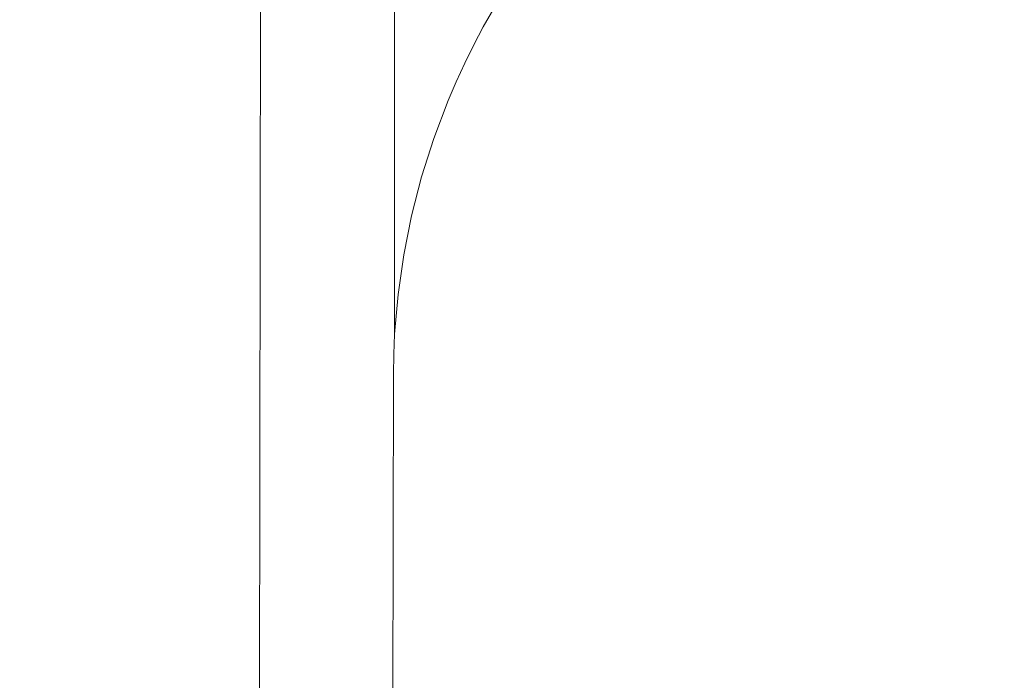
# Model space of a CAD drawing. Units: centimetres. Extents: x -6587 to 4988, y -5093 to 8486.
# Drawn here: x 1110 to 1162, y 4566 to 4601 of the extents above; entities that cross this region are included whole.
import ezdxf

# ---------------------------------------------------------------- set-up
doc = ezdxf.new("R2010")
doc.units = ezdxf.units.CM
doc.layers.get('0').update_dxf_attribs({"lineweight": 5})
doc.layers.add('Размеры', color=10, linetype='Continuous', lineweight=5)
doc.dimstyles.new('размеры Маф', dxfattribs={"dimtxt": 150, "dimasz": 50, "dimexe": 50, "dimexo": 0.0625, "dimgap": 0.09, "dimtad": 1, "dimdec": 0, "dimzin": 0, "dimdsep": 46, "dimtxsty": 'Standard', "dimblk": 'ARCHTICK', "dimcen": 0.09, "dimdle": 50, "dimclrd": 256, "dimclre": 256, "dimclrt": 256, "dimadec": 0, "dimazin": 0, "dimtfac": 1, "dimtdec": 0, "dimtix": 1, "dimtofl": 0, "dimtmove": 0, "dimatfit": 3, "dimfxl": 1, "dimtolj": 1, "dimtzin": 0, "dimlwd": -1, "dimlwe": -1, "dimarcsym": 1})

# ---------------------------------------------------------------- blocks, each defined once
blk = doc.blocks.new('_ArchTick')
at = {"color": 0, "linetype": 'ByBlock', "const_width": 0.15}
blk.add_lwpolyline([(-0.5, -0.5), (0.5, 0.5)], dxfattribs=at)
blk = doc.blocks.new('*D7')
at = {"layer": 'Defpoints', "color": 0, "transparency": 16777216}
for p in [(709.467, 8436.458), (709.467, -4019.544), (4938.393, -4019.544)]:
    blk.add_point(p, dxfattribs=at)
at = {"layer": 'Размеры', "transparency": 16777216}
for p, q in [((4938.393, 8486.458), (4938.393, -4069.544)), ((709.529, 8436.458), (4988.393, 8436.458)), ((709.529, -4019.544), (4988.393, -4019.544))]:
    blk.add_line(p, q, dxfattribs=at)
at = {"layer": 'Размеры', "transparency": 16777216, "xscale": 50, "yscale": 50, "zscale": 50}
for p, rotation in [((4938.393, 8436.458), 90), ((4938.393, -4019.544), 270)]:
    blk.add_blockref('_ArchTick', p, dxfattribs=dict(at, rotation=rotation))
at = {"layer": 'Размеры', "transparency": 16777216, "insert": (4863.303, 2208.457), "char_height": 150, "attachment_point": 5, "rotation": 90}
blk.add_mtext('\\A1;12456', dxfattribs=at)
blk = doc.blocks.new('*D10')
at = {"layer": 'Defpoints', "color": 0, "transparency": 16777216}
for p in [(1060.099, 5933.884), (3283.467, 5933.884), (1173.964, -1518.815)]:
    blk.add_point(p, dxfattribs=at)
at = {"layer": 'Размеры', "transparency": 16777216}
for p, q in [((3283.467, -1568.815), (3283.467, 5983.884)), ((1060.161, 5933.884), (3333.467, 5933.884)), ((1174.027, -1518.815), (3333.467, -1518.815))]:
    blk.add_line(p, q, dxfattribs=at)
at = {"layer": 'Размеры', "transparency": 16777216, "xscale": 50, "yscale": 50, "zscale": 50}
for p, rotation in [((3283.467, 5933.884), 90), ((3283.467, -1518.815), 270)]:
    blk.add_blockref('_ArchTick', p, dxfattribs=dict(at, rotation=rotation))
at = {"layer": 'Размеры', "transparency": 16777216, "insert": (3208.377, 2207.535), "char_height": 150, "attachment_point": 5, "rotation": 90}
blk.add_mtext('\\A1;7453', dxfattribs=at)

msp = doc.modelspace()

# ---------------------------------------------------------------- linework, layer by layer
for p, q in [((1122.531, 4484.191), (1122.724, 4640.512)), ((1129.768, 4585.934), (1129.759, 4611.03)), ((1135.546, 4602.447), (1134.457, 4600.56)), ((1134.457, 4600.56), (1133.952, 4599.599)), ((1133.952, 4599.599), (1133.474, 4598.626)), ((1133.474, 4598.626), (1133.024, 4597.643)), ((1133.024, 4597.643), (1132.601, 4596.653)), ((1132.601, 4596.653), (1131.842, 4594.649)), ((1131.842, 4594.649), (1131.196, 4592.618)), ((1131.196, 4592.618), (1130.666, 4590.563)), ((1130.666, 4590.563), (1130.251, 4588.489)), ((1130.251, 4588.489), (1129.953, 4586.399)), ((1129.773, 4584.297), (1129.768, 4585.934)), ((1129.953, 4586.399), (1129.773, 4584.297)), ((1129.773, 4584.297), (1129.727, 4583.242)), ((1129.71, 4582.186), (1129.727, 4583.242)), ((1129.526, 4475.822), (1129.71, 4582.186))]:
    msp.add_line(p, q)

# ---------------------------------------------------------------- dimensions: what is measured, and where the dimension line sits
at = {"layer": 'Размеры'}
for base, p1, p2, picture, middle in [((4938.393, -4019.544), (709.467, 8436.458), (709.467, -4019.544), '*D7', (4863.303, 2208.457)), ((3283.467, 5933.884), (1173.964, -1518.815), (1060.099, 5933.884), '*D10', (3208.377, 2207.535))]:
    dim = msp.add_linear_dim(base=base, p1=p1, p2=p2, angle=90, dimstyle='размеры Маф', dxfattribs=at)
    dim.commit()
    dim.dimension.update_dxf_attribs({"geometry": picture, "text_midpoint": middle})

doc.saveas('drawing.dxf')
